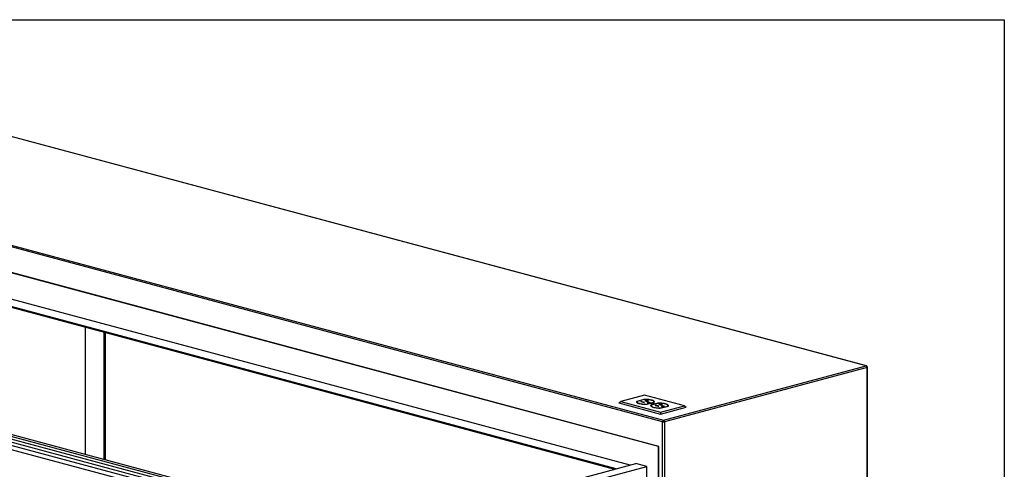
# Model space of a CAD drawing. Units: inches. Extents: x 0.3 to 10.6, y 0.4 to 8.2.
# Drawn here: x 8.2 to 10.6, y 7.2 to 8.2 of the extents above; entities that cross this region are included whole.
import ezdxf

# ---------------------------------------------------------------- set-up
doc = ezdxf.new("R2010")
doc.units = ezdxf.units.IN
doc.header["$MEASUREMENT"] = 0
doc.layers.add('REF00BDR', color=5, linetype='Continuous')

msp = doc.modelspace()

# ---------------------------------------------------------------- linework, layer by layer
at = {"color": 7, "linetype": 'Continuous', "lineweight": 25}
for p, q in [((10.24145817, 7.40535253), (7.53898441, 8.12937512)), ((10.24226687, 7.40536027), (7.53979311, 8.12938286)), ((9.75753196, 7.2726926), (7.0550582, 7.99671519)), ((7.0572679, 8.00031794), (9.75974167, 7.27629535)), ((9.74731208, 7.21372262), (7.06251593, 7.93300918)), ((9.74869316, 7.21409263), (7.06389701, 7.93337919)), ((9.64692024, 7.16076162), (7.08323198, 7.84760204)), ((9.68006587, 7.1696417), (7.11637761, 7.85648212)), ((7.08323198, 7.8457203), (9.64340848, 7.15982072)), ((9.04641118, 7.01738966), (6.4680126, 7.70817114)), ((9.05677802, 6.98895105), (6.42722473, 7.69343743)), ((9.04381548, 7.01363199), (6.46541689, 7.70441347)), ((9.04501133, 7.00703048), (6.46661275, 7.69781196)), ((9.04501133, 6.99950353), (6.46661275, 7.69028501)), ((6.43413001, 7.68217881), (9.04987274, 6.98139243)), ((8.384198, 7.49717715), (8.384198, 7.1948039)), ((8.42839218, 7.48533704), (8.42839218, 7.18296379)), ((8.4311543, 7.48459703), (8.4311543, 7.18222378)), ((9.75974167, 7.27629535), (10.24145817, 7.40535253)), ((10.24366787, 7.40174977), (9.76195137, 7.2726926)), ((10.24366787, 5.56556164), (10.24366787, 7.40174977)), ((10.24458312, 5.5640247), (10.24458312, 7.40234178)), ((9.71416639, 7.33576863), (9.65781884, 7.32067249)), ((9.80918389, 7.31031239), (9.71416639, 7.33576863)), ((9.65339941, 7.31766173), (9.65781884, 7.32067249)), ((9.65339941, 7.31766173), (9.75283631, 7.29102149)), ((9.65781884, 7.32067249), (9.75283633, 7.29521625)), ((9.6958957, 7.32023793), (9.69553117, 7.31954896)), ((9.71241713, 7.32556741), (9.6958957, 7.32114114)), ((9.6958957, 7.32023793), (9.6958957, 7.32114114)), ((9.69679394, 7.32047858), (9.6958957, 7.32023793)), ((9.69671406, 7.32000056), (9.69671406, 7.31909735)), ((9.71303129, 7.32525834), (9.69704934, 7.3209766)), ((9.70681009, 7.32085279), (9.70573233, 7.32056404)), ((9.70573233, 7.32056404), (9.71335579, 7.31852163)), ((9.71443355, 7.31881038), (9.70681009, 7.32085279)), ((9.70681009, 7.32027528), (9.70681009, 7.32085279)), ((9.71241713, 7.32509376), (9.71241713, 7.32556741)), ((9.71335579, 7.31852163), (9.71443355, 7.31881038)), ((9.71717853, 7.32329914), (9.71518981, 7.32276634)), ((9.71518981, 7.32276634), (9.72155384, 7.32106134)), ((9.72354256, 7.32159414), (9.71717853, 7.32329914)), ((9.71717853, 7.3222335), (9.71717853, 7.32329914)), ((9.72031754, 7.31474279), (9.73629948, 7.31902453)), ((9.72031754, 7.31440254), (9.72031754, 7.31474279)), ((9.72093169, 7.31443372), (9.73745312, 7.31885999)), ((9.72155384, 7.32106134), (9.72354256, 7.32159414)), ((9.72177481, 7.31736131), (9.72412815, 7.31673082)), ((9.72412815, 7.31673082), (9.728879, 7.31800363)), ((9.728879, 7.31800363), (9.72652567, 7.31863411)), ((9.72954341, 7.31122001), (9.72918092, 7.31053381)), ((9.74607723, 7.31655282), (9.72954341, 7.31212323)), ((9.72954341, 7.31122001), (9.72954341, 7.31212323)), ((9.73044784, 7.31146232), (9.72954341, 7.31122001)), ((9.73036796, 7.31098431), (9.73036796, 7.31008109)), ((9.74668519, 7.31624209), (9.73070325, 7.31196035)), ((9.7310717, 7.31549244), (9.7310717, 7.31475208)), ((9.73593103, 7.31475208), (9.73593103, 7.31549244)), ((9.73629948, 7.31855088), (9.73629948, 7.31902453)), ((9.73663477, 7.31909736), (9.73663477, 7.32000057)), ((9.74046389, 7.31183656), (9.73938613, 7.31154782)), ((9.73938613, 7.31154782), (9.74700959, 7.30950541)), ((9.74808735, 7.30979415), (9.74046389, 7.31183656)), ((9.74046389, 7.31125905), (9.74046389, 7.31183656)), ((9.74607723, 7.31607917), (9.74607723, 7.31655282)), ((9.74700959, 7.30950541), (9.74808735, 7.30979415)), ((9.75083244, 7.31428288), (9.74884371, 7.31375008)), ((9.74884371, 7.31375008), (9.75520764, 7.31204512)), ((9.75719637, 7.31257792), (9.75083244, 7.31428288)), ((9.75083244, 7.31321724), (9.75083244, 7.31428288)), ((9.75283633, 7.29521625), (9.80918389, 7.31031239)), ((9.75397144, 7.30572654), (9.76995338, 7.31000828)), ((9.7545918, 7.30541913), (9.77110083, 7.30984208)), ((9.75520764, 7.31204512), (9.75719637, 7.31257792)), ((9.75542861, 7.30834508), (9.75778195, 7.3077146)), ((9.75778195, 7.3077146), (9.76253281, 7.3089874)), ((9.76253281, 7.3089874), (9.76017947, 7.30961789)), ((9.76995338, 7.30953463), (9.76995338, 7.31000828)), ((9.77028867, 7.31008111), (9.77028867, 7.31098432)), ((9.80918389, 7.31031239), (9.81360332, 7.30730164)), ((9.75283631, 7.29102149), (9.81360332, 7.30730164)), ((9.75283633, 7.29521625), (9.75283631, 7.29102149)), ((9.75397144, 7.30538755), (9.75397144, 7.30572654)), ((9.75753196, 5.43349371), (9.75753196, 7.2726926)), ((9.76195137, 7.2726926), (9.76195137, 5.43650446)), ((9.74731208, 7.21372262), (9.74869316, 7.21409263)), ((9.74869316, 6.25441247), (9.74869316, 7.21409263)), ((9.74731208, 6.25404246), (9.74731208, 7.21372262)), ((9.04639241, 6.99987354), (9.6941133, 7.17340512)), ((9.71969065, 7.16655267), (9.6941133, 7.17340512)), ((9.05677802, 6.98895105), (9.71969065, 7.16655267)), ((9.71969065, 7.13170314), (9.71969065, 7.16655267))]:
    msp.add_line(p, q, dxfattribs=at)
at = {"color": 8, "linetype": 'Continuous', "lineweight": 25}
for p, q in [((9.72652567, 7.31737312), (9.72652567, 7.31863411)), ((9.76017947, 7.3083569), (9.76017947, 7.30961789))]:
    msp.add_line(p, q, dxfattribs=at)
at = {"color": 8, "linetype": 'Continuous', "lineweight": 25, "flags": 128}
msp.add_lwpolyline([(10.24145817, 7.40535253), (10.24188926, 7.40541016), (10.24226687, 7.40536027)], dxfattribs=at)
at = {"color": 7, "linetype": 'Continuous', "lineweight": 25, "flags": 128}
for points in [[(9.6958957, 7.32114114), (9.69549075, 7.32028552), (9.69557379, 7.31942334), (9.69614291, 7.31857446), (9.69718497, 7.31775843), (9.69867587, 7.31699408), (9.70058153, 7.31629895), (9.70285781, 7.3156891), (9.70545245, 7.31517856), (9.70830556, 7.3147791), (9.71135145, 7.31449992), (9.71451996, 7.31434745), (9.71773804, 7.31432523), (9.72093169, 7.31443372)], [(9.69704934, 7.3209766), (9.69672596, 7.3201849), (9.69684494, 7.31938913), (9.69740379, 7.31860691), (9.69839013, 7.31785558), (9.69978192, 7.31715187), (9.70154845, 7.31651132), (9.7036505, 7.31594815), (9.70604141, 7.31547488), (9.7086682, 7.31510198), (9.71147248, 7.31483775), (9.71439219, 7.31468803), (9.71736256, 7.31465613), (9.72031754, 7.31474279)], [(9.73745312, 7.31885999), (9.73785808, 7.31971561), (9.73777514, 7.32057777), (9.73720601, 7.32142665), (9.73616396, 7.32224268), (9.73467295, 7.32300705), (9.73276729, 7.32370219), (9.73049101, 7.32431203), (9.72789637, 7.32482257), (9.72504337, 7.325222), (9.72199747, 7.32550118), (9.71882897, 7.32565366), (9.71561078, 7.3256759), (9.71241713, 7.32556741)], [(9.73629948, 7.31902453), (9.73662297, 7.3198162), (9.73650389, 7.320612), (9.73594503, 7.32139422), (9.7349588, 7.32214552), (9.73356691, 7.32284927), (9.73180037, 7.32348982), (9.72969832, 7.32405298), (9.72730742, 7.32452625), (9.72468073, 7.32489913), (9.72187634, 7.32516338), (9.71895663, 7.3253131), (9.71598636, 7.32534498), (9.71303129, 7.32525834)], [(9.72652567, 7.31863411), (9.72543575, 7.31882923), (9.72415016, 7.31889774), (9.72286463, 7.31882923), (9.72177481, 7.31863411), (9.72104652, 7.31834214), (9.72079081, 7.31799773), (9.72104652, 7.31765331), (9.72177481, 7.31736131)], [(9.72954341, 7.31212323), (9.72913998, 7.31126758), (9.72922458, 7.31040542), (9.72979524, 7.30955662), (9.73083882, 7.30874072), (9.7323312, 7.30797654), (9.73423818, 7.30728165), (9.73651561, 7.30667212), (9.73911115, 7.30616192), (9.74196501, 7.30576283), (9.7450114, 7.30548407), (9.74818011, 7.30533204), (9.75139837, 7.3053102), (9.7545918, 7.30541913)], [(9.73089944, 7.31479536), (9.73194627, 7.31459897), (9.73318067, 7.31451036), (9.73445376, 7.3145402), (9.73561195, 7.31468489), (9.73651561, 7.31492699), (9.73705569, 7.31523728), (9.73716705, 7.31557836), (9.7368363, 7.31590907), (9.73610329, 7.31618952), (9.73505646, 7.3163859), (9.73382205, 7.31647452), (9.73254896, 7.31644468), (9.73139078, 7.31629999), (9.73048712, 7.31605789), (9.72994704, 7.3157476), (9.72983568, 7.31540652), (9.73016643, 7.31507581), (9.73089944, 7.31479536)], [(9.73107172, 7.31532958), (9.73048712, 7.31515468), (9.73023047, 7.31504085)], [(9.73070325, 7.31196035), (9.73037976, 7.31116868), (9.73049884, 7.31037288), (9.7310577, 7.30959066), (9.73204393, 7.30883936), (9.73343582, 7.30813561), (9.73520235, 7.30749506), (9.73730441, 7.3069319), (9.73969531, 7.30645863), (9.742322, 7.30608575), (9.74512639, 7.3058215), (9.7480461, 7.30567178), (9.75101637, 7.3056399), (9.75397144, 7.30572654)], [(9.73178331, 7.31503216), (9.7325716, 7.31489104), (9.73350136, 7.31484151), (9.73443116, 7.31489106), (9.73521939, 7.31503216), (9.73574609, 7.31524334), (9.73593103, 7.31549244), (9.73574615, 7.31574153), (9.73521941, 7.31595272), (9.73443113, 7.31609384), (9.73350136, 7.31614337), (9.7325716, 7.31609383), (9.73178334, 7.31595272), (9.73125666, 7.31574154), (9.7310717, 7.31549244), (9.73125658, 7.31524334), (9.73178331, 7.31503216)], [(9.73677228, 7.31504083), (9.73610329, 7.31528631), (9.73593108, 7.31532959)], [(9.73655491, 7.31861936), (9.73662297, 7.31891299), (9.73663477, 7.31909736)], [(9.77110083, 7.30984208), (9.77150742, 7.31069763), (9.77142591, 7.31155984), (9.77085844, 7.31240877), (9.76981792, 7.31322494), (9.76832828, 7.31398952), (9.76642395, 7.31468489), (9.76414881, 7.31529504), (9.76155508, 7.31580594), (9.75870272, 7.31620576), (9.75565732, 7.31648535), (9.7524891, 7.31663824), (9.74927102, 7.3166609), (9.74607723, 7.31655282)], [(9.76995338, 7.31000828), (9.77027677, 7.31079998), (9.77015779, 7.31159574), (9.76959894, 7.31237797), (9.7686126, 7.31312929), (9.76722081, 7.31383301), (9.76545428, 7.31447356), (9.76335223, 7.31503673), (9.76096132, 7.31551), (9.75833453, 7.3158829), (9.75553025, 7.31614712), (9.75261054, 7.31629685), (9.74964016, 7.31632875), (9.74668519, 7.31624209)], [(9.76017947, 7.30961789), (9.75908966, 7.30981298), (9.75780407, 7.30988149), (9.75651853, 7.30981298), (9.75542861, 7.30961789), (9.75470043, 7.30932589), (9.75444471, 7.30898148), (9.75470043, 7.30863705), (9.75542861, 7.30834508)], [(9.77020882, 7.3096031), (9.77027677, 7.30989677), (9.77028867, 7.31008111)]]:
    msp.add_lwpolyline(points, dxfattribs=at)
at = {"color": 7, "linetype": 'Continuous', "lineweight": 25}
for centre, radius, start, end in [((10.2399793, 7.40196646), 0.00369493, 356.63795956, 66.40666598), ((10.24145816, 7.40234175), 0.003125, 0, 75.00203893), ((9.6990118, 7.31935019), 0.00231161, 186.27948297, 232.99622423), ((9.73266815, 7.31033485), 0.00231414, 186.29547334, 233.08015397), ((9.73417532, 7.31791714), 0.0039912, 24.13310209, 67.09928627), ((9.7678306, 7.30890572), 0.00398472, 24.11579868, 67.02512669), ((9.76122052, 7.27290929), 0.00369492, 113.5932437, 183.36213075), ((9.75974167, 7.28225163), 0.00981111, 256.98392853, 283.01607147), ((9.7582628, 7.27290929), 0.00369493, 356.63795956, 66.40666598)]:
    msp.add_arc(centre, radius, start, end, dxfattribs=at)
at = {"color": 8, "linetype": 'Continuous', "lineweight": 25}
msp.add_arc((10.24363158, 7.40280938), 0.00106022, 271.96180991, 333.8302947, dxfattribs=at)
at = {"layer": 'REF00BDR'}
for p, q in [((0.30748735, 8.22781692), (10.57027082, 8.22781692)), ((10.57027082, 8.22781692), (10.57027082, 0.3510696))]:
    msp.add_line(p, q, dxfattribs=at)

doc.saveas('drawing.dxf')
